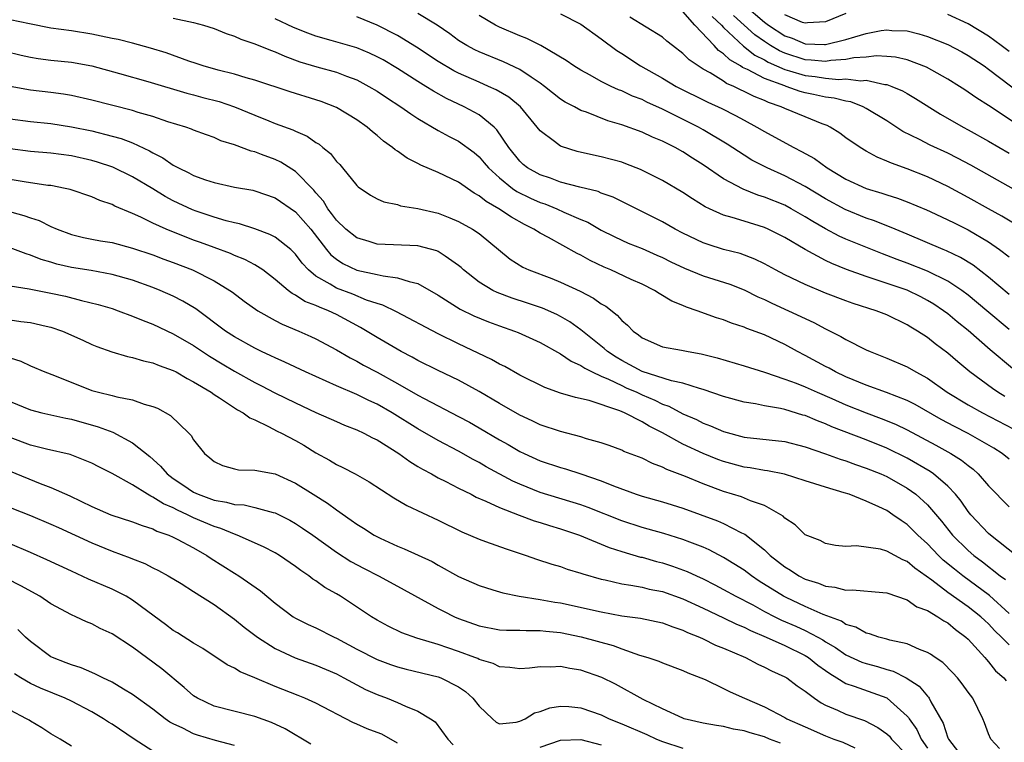
# Model space of a CAD drawing. Units: inches. Extents: x 2502000 to 2505000, y 1500000 to 1503000.
# Drawn here: x 2504270 to 2504367, y 1500107 to 1500178 of the extents above; entities that cross this region are included whole.
import ezdxf

# ---------------------------------------------------------------- set-up
doc = ezdxf.new("R2010")
doc.units = ezdxf.units.IN
doc.header["$MEASUREMENT"] = 0
doc.layers.add('LD25021500_2ft', color=80, linetype='Continuous')

msp = doc.modelspace()

# ---------------------------------------------------------------- linework, layer by layer
at = {"layer": 'LD25021500_2ft'}
for points, elevation in [([(2504367, 1500147.168), (2504364.839, 1500149), (2504363, 1500150.524), (2504362.362, 1500151), (2504361, 1500151.893), (2504359, 1500152.869), (2504357, 1500153.657), (2504356.015, 1500154.016), (2504355, 1500154.42), (2504354.573, 1500154.573), (2504351, 1500156.014), (2504350.321, 1500156.321), (2504349, 1500157.02), (2504347.738, 1500157.738), (2504347, 1500158.207), (2504345.621, 1500159), (2504345, 1500159.336), (2504343, 1500160.15), (2504342.344, 1500160.344), (2504340.912, 1500160.912), (2504339, 1500161.947), (2504337, 1500163.321), (2504335.959, 1500163.959), (2504335, 1500164.575), (2504334.229, 1500165), (2504333, 1500165.616), (2504332.019, 1500166.019), (2504331, 1500166.503), (2504329, 1500167.231), (2504327.631, 1500167.631), (2504325.535, 1500168.465), (2504325, 1500168.645), (2504324.358, 1500169), (2504323.462, 1500169.461), (2504323, 1500169.748), (2504321.434, 1500171), (2504321, 1500171.32), (2504320.103, 1500171.897), (2504319, 1500172.65), (2504317.405, 1500173.405), (2504315, 1500174.38), (2504314.582, 1500174.582), (2504313.788, 1500175), (2504313, 1500175.493), (2504312.137, 1500176.137), (2504310.899, 1500177), (2504309, 1500178.16)], 7918), ([(2504323, 1500178.118), (2504325, 1500177.098), (2504327, 1500175.67), (2504328.529, 1500174.529), (2504329, 1500174.234), (2504330.859, 1500173), (2504333, 1500171.799), (2504334.355, 1500171), (2504337.444, 1500169.444), (2504338.817, 1500168.817), (2504340.15, 1500168.15), (2504341, 1500167.674), (2504342.262, 1500167), (2504343, 1500166.559), (2504344.022, 1500166.022), (2504345.883, 1500165), (2504346.63, 1500164.63), (2504347.912, 1500163.912), (2504349.156, 1500163), (2504351, 1500161.904), (2504353, 1500160.98), (2504354.53, 1500160.53), (2504355, 1500160.367), (2504356.05, 1500160.05), (2504357, 1500159.693), (2504358.9, 1500158.9), (2504359.269, 1500158.731), (2504361, 1500157.921), (2504361.603, 1500157.603), (2504363, 1500156.918), (2504365, 1500155.744), (2504366.077, 1500155), (2504367, 1500154.271)], 7922), ([(2504369, 1500160.043), (2504363.266, 1500163.266), (2504361.96, 1500163.96), (2504361, 1500164.435), (2504359.248, 1500165.247), (2504358.219, 1500165.781), (2504356.581, 1500166.581), (2504355, 1500167.606), (2504353, 1500168.838), (2504352.69, 1500169), (2504351.471, 1500169.472), (2504351, 1500169.544), (2504349.852, 1500169.852), (2504349, 1500169.946), (2504347.812, 1500170.187), (2504347, 1500170.372), (2504346.504, 1500170.504), (2504345.136, 1500171), (2504345, 1500171.037), (2504343, 1500171.785), (2504341.345, 1500172.655), (2504340.862, 1500172.862), (2504340.669, 1500173), (2504339.6, 1500173.6), (2504339, 1500174.197), (2504338.507, 1500174.507), (2504338.069, 1500175), (2504336.187, 1500177), (2504335, 1500178.35)], 7926), ([(2504341.018, 1500179), (2504343, 1500177.294), (2504343.408, 1500177), (2504345, 1500175.958), (2504345.714, 1500175.714), (2504347, 1500175.187), (2504348.882, 1500175.119), (2504349, 1500175.122), (2504351, 1500175.592), (2504351.866, 1500175.866), (2504353, 1500176.169), (2504354.471, 1500176.471), (2504355, 1500176.538), (2504355.514, 1500176.486), (2504357, 1500176.454), (2504358.157, 1500176.157), (2504359, 1500175.899), (2504361, 1500175.1), (2504362.381, 1500174.381), (2504363, 1500174.033), (2504364.56, 1500173), (2504365, 1500172.691), (2504368.234, 1500170.234)], 7932), ([(2504351, 1500178.156), (2504349, 1500177.322), (2504347.226, 1500177.226), (2504347, 1500177.188), (2504346.73, 1500177.27), (2504345, 1500178.017)], 7934), ([(2504367, 1500134.442), (2504366.326, 1500135), (2504365.516, 1500135.516), (2504363, 1500136.969), (2504361.648, 1500137.647), (2504360.342, 1500138.342), (2504357.799, 1500139.799), (2504357, 1500140.214), (2504354.993, 1500140.993), (2504353, 1500141.699), (2504351, 1500142.522), (2504349.968, 1500143), (2504349.357, 1500143.357), (2504349, 1500143.534), (2504347, 1500144.618), (2504346.25, 1500145), (2504345, 1500145.695), (2504343, 1500146.629), (2504341.265, 1500147.265), (2504341, 1500147.393), (2504339.777, 1500147.777), (2504339, 1500148.103), (2504338.312, 1500148.312), (2504336.415, 1500149), (2504335.344, 1500149.344), (2504335, 1500149.502), (2504333.931, 1500149.931), (2504332.684, 1500150.684), (2504332.219, 1500151), (2504331, 1500151.601), (2504329.925, 1500152.075), (2504327.924, 1500153), (2504327.273, 1500153.273), (2504325.919, 1500153.919), (2504325, 1500154.45), (2504324.624, 1500154.624), (2504321.823, 1500156.177), (2504321, 1500156.597), (2504320.379, 1500157), (2504319.452, 1500157.453), (2504318.17, 1500158.17), (2504316.944, 1500159), (2504315.697, 1500159.697), (2504315, 1500160.279), (2504314.527, 1500160.527), (2504313, 1500161.601), (2504311, 1500162.549), (2504309.275, 1500163.275), (2504309, 1500163.429), (2504307.951, 1500163.951), (2504307, 1500164.64), (2504306.774, 1500164.774), (2504306.52, 1500165), (2504305.633, 1500165.633), (2504305, 1500166.185), (2504304.54, 1500166.54), (2504304.014, 1500167), (2504303, 1500167.705), (2504301, 1500168.939), (2504299.52, 1500169.52), (2504299, 1500169.692), (2504296.458, 1500170.458), (2504293, 1500171.621), (2504292.157, 1500171.843), (2504291, 1500172.193), (2504289.419, 1500172.581), (2504287.94, 1500173), (2504287.248, 1500173.248), (2504286.515, 1500173.485), (2504284.3, 1500174.3), (2504282.757, 1500174.757), (2504281, 1500175.229), (2504279.588, 1500175.588), (2504279, 1500175.698), (2504277.936, 1500175.936), (2504277, 1500176.112), (2504275, 1500176.435), (2504273, 1500176.715), (2504270.883, 1500177.117), (2504269, 1500177.512)], 7910), ([(2504285, 1500177.703), (2504287, 1500177.259), (2504287.978, 1500177), (2504289, 1500176.678), (2504290.184, 1500176.184), (2504291, 1500175.925), (2504291.624, 1500175.624), (2504293, 1500175.182), (2504294.54, 1500174.54), (2504295, 1500174.389), (2504295.951, 1500173.951), (2504297.42, 1500173.42), (2504299.073, 1500172.927), (2504301, 1500172.385), (2504302.013, 1500171.987), (2504303, 1500171.631), (2504304.198, 1500171), (2504305, 1500170.52), (2504305.906, 1500169.906), (2504307.339, 1500169), (2504308.296, 1500168.296), (2504309, 1500167.85), (2504311, 1500166.68), (2504312.077, 1500166.078), (2504313, 1500165.617), (2504314.509, 1500164.509), (2504315, 1500164.101), (2504315.516, 1500163.516), (2504315.929, 1500163), (2504317, 1500162.019), (2504318.287, 1500161), (2504318.705, 1500160.705), (2504320.051, 1500160.051), (2504321, 1500159.628), (2504321.473, 1500159.474), (2504322.623, 1500159), (2504323.329, 1500158.67), (2504325, 1500157.952), (2504325.679, 1500157.679), (2504327, 1500156.909), (2504328.267, 1500156.268), (2504329, 1500155.915), (2504329.637, 1500155.637), (2504331, 1500155.098), (2504332.462, 1500154.462), (2504333, 1500154.223), (2504333.811, 1500153.811), (2504335.174, 1500153.174), (2504337, 1500152.425), (2504339.593, 1500151.593), (2504341, 1500151.049), (2504342.36, 1500150.36), (2504343, 1500150.087), (2504343.727, 1500149.727), (2504345.351, 1500149), (2504347.842, 1500147.842), (2504349, 1500147.224), (2504350.489, 1500146.489), (2504351, 1500146.175), (2504353, 1500145.165), (2504353.362, 1500145), (2504355, 1500144.365), (2504357, 1500143.515), (2504357.857, 1500143), (2504359, 1500142.375), (2504360.937, 1500141), (2504363, 1500139.777), (2504364.387, 1500139), (2504367.421, 1500137.421)], 7912), ([(2504366.593, 1500140.593), (2504365.907, 1500141), (2504365.368, 1500141.368), (2504363.148, 1500143), (2504361.978, 1500143.978), (2504361, 1500144.833), (2504359.756, 1500145.755), (2504359, 1500146.365), (2504358.026, 1500147), (2504357.382, 1500147.382), (2504357, 1500147.632), (2504355, 1500148.596), (2504353.967, 1500149), (2504351.707, 1500149.707), (2504351, 1500149.958), (2504349, 1500150.724), (2504347, 1500151.56), (2504345, 1500152.517), (2504344.079, 1500153), (2504343, 1500153.604), (2504342.069, 1500154.069), (2504340.607, 1500154.607), (2504339, 1500155.004), (2504337.482, 1500155.482), (2504337, 1500155.651), (2504335, 1500156.616), (2504334.259, 1500157), (2504333, 1500157.716), (2504328.152, 1500160.152), (2504327, 1500160.544), (2504326.682, 1500160.682), (2504324.892, 1500161.108), (2504323, 1500161.616), (2504321.999, 1500161.999), (2504321, 1500162.316), (2504319.764, 1500163), (2504319.341, 1500163.341), (2504319, 1500163.657), (2504317.921, 1500165), (2504316.753, 1500166.753), (2504316.493, 1500167), (2504315, 1500168.207), (2504313.558, 1500169), (2504311.812, 1500169.812), (2504310.524, 1500170.524), (2504309.783, 1500171), (2504309, 1500171.472), (2504307, 1500172.746), (2504305.586, 1500173.586), (2504305, 1500173.909), (2504304.261, 1500174.261), (2504303, 1500174.791), (2504300.498, 1500175.502), (2504299, 1500175.91), (2504298.202, 1500176.202), (2504296.783, 1500176.783), (2504295, 1500177.614)], 7914), ([(2504367.328, 1500143.328), (2504365.167, 1500145.167), (2504363, 1500147.068), (2504361.915, 1500147.915), (2504361, 1500148.684), (2504360.576, 1500149), (2504359.632, 1500149.632), (2504359, 1500150.016), (2504358.354, 1500150.354), (2504357, 1500151.006), (2504353.954, 1500152.046), (2504353, 1500152.344), (2504351.057, 1500153.057), (2504349.624, 1500153.624), (2504349, 1500153.933), (2504346.997, 1500154.997), (2504345, 1500156.165), (2504343.385, 1500157), (2504343, 1500157.172), (2504341, 1500157.773), (2504339.852, 1500158.148), (2504339, 1500158.367), (2504337.61, 1500159), (2504337.196, 1500159.195), (2504335.96, 1500159.959), (2504335, 1500160.601), (2504333, 1500161.762), (2504330.852, 1500162.852), (2504329.41, 1500163.41), (2504329, 1500163.554), (2504327, 1500164.084), (2504326.241, 1500164.241), (2504324.622, 1500164.622), (2504323.088, 1500165.088), (2504323, 1500165.134), (2504322.396, 1500165.604), (2504321, 1500166.629), (2504320.717, 1500167), (2504319.06, 1500169), (2504317.932, 1500169.932), (2504316.672, 1500170.672), (2504315.942, 1500171), (2504315, 1500171.398), (2504313, 1500172.295), (2504312.531, 1500172.53), (2504311, 1500173.454), (2504308.857, 1500174.857), (2504307, 1500175.981), (2504305, 1500177.014), (2504303, 1500177.832)], 7916), ([(2504367, 1500150.591), (2504365, 1500152.288), (2504363.475, 1500153.475), (2504362.232, 1500154.232), (2504360.87, 1500154.87), (2504360.534, 1500155), (2504357, 1500156.519), (2504355.84, 1500157), (2504353.811, 1500157.811), (2504353, 1500158.074), (2504350.916, 1500158.916), (2504349, 1500159.963), (2504347, 1500161.187), (2504345, 1500162.241), (2504343.277, 1500163), (2504341.775, 1500163.775), (2504341, 1500164.242), (2504339.34, 1500165.339), (2504337, 1500166.743), (2504336.541, 1500167), (2504333, 1500168.78), (2504331.465, 1500169.465), (2504331, 1500169.699), (2504330.053, 1500170.053), (2504329, 1500170.556), (2504328.672, 1500170.672), (2504327.959, 1500171), (2504327, 1500171.491), (2504325.898, 1500172.102), (2504325, 1500172.575), (2504324.317, 1500173), (2504323.546, 1500173.546), (2504321.074, 1500175), (2504319.701, 1500175.701), (2504319, 1500175.952), (2504317, 1500176.803), (2504316.612, 1500177), (2504315, 1500177.956)], 7920), ([(2504368.422, 1500157), (2504366.288, 1500158.288), (2504364.982, 1500159), (2504363, 1500160.117), (2504361, 1500161.198), (2504359, 1500162.143), (2504357, 1500162.93), (2504355.457, 1500163.457), (2504355, 1500163.682), (2504354.051, 1500164.051), (2504353, 1500164.634), (2504352.384, 1500165), (2504351, 1500165.962), (2504350.412, 1500166.412), (2504349.459, 1500167), (2504349.153, 1500167.153), (2504348.666, 1500167.334), (2504347, 1500168.001), (2504345, 1500168.83), (2504344.65, 1500169), (2504343.411, 1500169.411), (2504343, 1500169.608), (2504342.001, 1500170), (2504341, 1500170.509), (2504340.656, 1500170.656), (2504339.99, 1500171), (2504339.291, 1500171.29), (2504339, 1500171.497), (2504337.675, 1500172.325), (2504337, 1500172.702), (2504336.512, 1500173), (2504335.614, 1500173.613), (2504335, 1500174.237), (2504333.979, 1500175), (2504333.43, 1500175.43), (2504333, 1500175.814), (2504329.801, 1500177.801)], 7924), ([(2504337.864, 1500177.864), (2504338.793, 1500177), (2504339, 1500176.782), (2504340.958, 1500174.958), (2504342.072, 1500174.071), (2504343, 1500173.612), (2504343.381, 1500173.381), (2504345, 1500172.661), (2504345.466, 1500172.535), (2504347, 1500172.058), (2504347.965, 1500171.965), (2504349, 1500171.8), (2504350.315, 1500171.685), (2504351, 1500171.728), (2504352.45, 1500171.55), (2504353, 1500171.594), (2504354.82, 1500171.18), (2504355, 1500171.171), (2504355.488, 1500171), (2504356.556, 1500170.557), (2504357, 1500170.287), (2504357.822, 1500169.823), (2504360.263, 1500168.263), (2504362.494, 1500167), (2504363, 1500166.741), (2504365, 1500165.638), (2504367, 1500164.461)], 7928), ([(2504368.188, 1500167), (2504365, 1500169.124), (2504363.837, 1500169.837), (2504363, 1500170.437), (2504362.652, 1500170.652), (2504362.14, 1500171), (2504361, 1500171.717), (2504358.894, 1500172.894), (2504357, 1500173.587), (2504355.849, 1500173.849), (2504355, 1500173.934), (2504353.985, 1500173.985), (2504353, 1500173.878), (2504351.787, 1500173.787), (2504351, 1500173.619), (2504349.527, 1500173.527), (2504349, 1500173.435), (2504347.583, 1500173.583), (2504347, 1500173.6), (2504345, 1500174.244), (2504344.474, 1500174.474), (2504343.606, 1500175), (2504343, 1500175.393), (2504342.062, 1500176.062), (2504339.959, 1500177.959)], 7930), ([(2504367, 1500174.403), (2504366.223, 1500175), (2504365, 1500175.913), (2504363, 1500177.123), (2504361, 1500178.055)], 7934), ([(2504268.46, 1500174.46), (2504270.066, 1500174.066), (2504271, 1500173.859), (2504271.741, 1500173.741), (2504273, 1500173.582), (2504275, 1500173.37), (2504277, 1500173.003), (2504279.73, 1500172.27), (2504282.515, 1500171.485), (2504286.33, 1500170.33), (2504287, 1500170.168), (2504287.916, 1500169.916), (2504289.506, 1500169.506), (2504291.008, 1500169.008), (2504293, 1500168.173), (2504294.382, 1500167.618), (2504295, 1500167.375), (2504296.737, 1500166.737), (2504297, 1500166.604), (2504298.128, 1500166.128), (2504299, 1500165.503), (2504299.317, 1500165.317), (2504299.685, 1500165), (2504300.421, 1500164.421), (2504301, 1500163.646), (2504301.328, 1500163.328), (2504301.62, 1500163), (2504303, 1500161.266), (2504303.135, 1500161.135), (2504304.341, 1500160.341), (2504305, 1500159.971), (2504305.669, 1500159.669), (2504307, 1500159.412), (2504307.299, 1500159.299), (2504309, 1500159.023), (2504311, 1500158.552), (2504312.121, 1500158.121), (2504313, 1500157.754), (2504314.355, 1500157), (2504315, 1500156.557), (2504318.056, 1500154.056), (2504319.282, 1500153.282), (2504319.882, 1500153), (2504322.145, 1500152.145), (2504323, 1500151.805), (2504324.922, 1500150.921), (2504326.236, 1500150.236), (2504327, 1500149.681), (2504327.437, 1500149.437), (2504328.564, 1500148.564), (2504329, 1500148.046), (2504329.574, 1500147.574), (2504330.112, 1500147), (2504330.641, 1500146.641), (2504331, 1500146.343), (2504333, 1500145.468), (2504334.862, 1500145.138), (2504335.507, 1500145), (2504336.784, 1500144.784), (2504338.374, 1500144.375), (2504341, 1500143.604), (2504343.024, 1500142.977), (2504345, 1500142.306), (2504346.103, 1500141.897), (2504347, 1500141.531), (2504348.181, 1500141), (2504349.607, 1500140.394), (2504351, 1500139.778), (2504352.986, 1500138.986), (2504354.448, 1500138.448), (2504355.865, 1500137.865), (2504357, 1500137.321), (2504359.821, 1500135.821), (2504361.302, 1500135), (2504362.351, 1500134.351), (2504363, 1500133.814), (2504363.472, 1500133.472), (2504363.985, 1500133), (2504365, 1500131.83), (2504367, 1500129.782)], 7908), ([(2504367.691, 1500125), (2504365.18, 1500127), (2504365, 1500127.161), (2504363.253, 1500129), (2504363, 1500129.314), (2504362.314, 1500130.314), (2504361.744, 1500131), (2504361, 1500131.784), (2504359.602, 1500133), (2504359.25, 1500133.25), (2504357, 1500134.552), (2504355, 1500135.522), (2504353, 1500136.329), (2504349.628, 1500137.628), (2504349, 1500137.915), (2504348.2, 1500138.2), (2504347, 1500138.717), (2504346.774, 1500138.773), (2504345, 1500139.308), (2504344.591, 1500139.409), (2504343, 1500139.679), (2504342.129, 1500139.872), (2504341, 1500140.047), (2504339, 1500140.603), (2504337, 1500141.278), (2504336.639, 1500141.361), (2504335, 1500141.886), (2504333.888, 1500142.112), (2504331, 1500143.052), (2504329, 1500144.12), (2504328.442, 1500144.442), (2504327.599, 1500145), (2504327.293, 1500145.293), (2504325, 1500147.13), (2504323.918, 1500147.918), (2504323, 1500148.434), (2504322.626, 1500148.626), (2504321.242, 1500149.242), (2504319.757, 1500149.756), (2504318.248, 1500150.248), (2504316.791, 1500150.791), (2504316.36, 1500151), (2504315, 1500151.813), (2504313.476, 1500153), (2504313.234, 1500153.234), (2504313, 1500153.427), (2504311.664, 1500154.336), (2504311, 1500154.815), (2504310.874, 1500154.874), (2504309, 1500155.362), (2504305, 1500155.543), (2504304.214, 1500155.786), (2504303, 1500156.134), (2504301.918, 1500157), (2504301, 1500157.888), (2504300.539, 1500158.54), (2504300.163, 1500159), (2504299.733, 1500159.733), (2504299, 1500160.564), (2504298.806, 1500160.806), (2504297, 1500162.668), (2504295.568, 1500163.568), (2504295, 1500163.829), (2504293.669, 1500164.331), (2504293, 1500164.566), (2504292.642, 1500164.642), (2504291, 1500165.26), (2504289.669, 1500165.669), (2504289, 1500165.984), (2504288.245, 1500166.245), (2504287, 1500166.706), (2504286.804, 1500166.804), (2504286.236, 1500167), (2504284.468, 1500167.532), (2504283, 1500168.037), (2504281.551, 1500168.449), (2504281, 1500168.634), (2504277, 1500169.655), (2504275, 1500170.105), (2504274.23, 1500170.23), (2504273, 1500170.394), (2504271, 1500170.622), (2504269, 1500170.975)], 7906), ([(2504269, 1500167.828), (2504271, 1500167.56), (2504273, 1500167.346), (2504275, 1500167.048), (2504277, 1500166.636), (2504279, 1500166.122), (2504279.878, 1500165.878), (2504281, 1500165.449), (2504282.679, 1500164.679), (2504283, 1500164.485), (2504283.991, 1500163.991), (2504285, 1500163.287), (2504285.527, 1500163), (2504286.521, 1500162.521), (2504287, 1500162.25), (2504288.173, 1500161.828), (2504289, 1500161.559), (2504291, 1500161.13), (2504292.808, 1500160.809), (2504293, 1500160.761), (2504295, 1500160.072), (2504297, 1500158.702), (2504298.501, 1500157), (2504300.048, 1500155), (2504300.473, 1500154.472), (2504301, 1500154.048), (2504301.632, 1500153.632), (2504303.011, 1500152.989), (2504305, 1500152.553), (2504305.594, 1500152.406), (2504307, 1500152.235), (2504308.149, 1500151.851), (2504309, 1500151.68), (2504311, 1500150.539), (2504313.159, 1500149.16), (2504314.497, 1500148.497), (2504315.916, 1500147.916), (2504317, 1500147.514), (2504318.475, 1500147), (2504318.85, 1500146.85), (2504321, 1500145.87), (2504323, 1500144.783), (2504324.046, 1500144.046), (2504325, 1500143.639), (2504325.371, 1500143.371), (2504326.114, 1500143), (2504327, 1500142.592), (2504327.705, 1500142.295), (2504329, 1500141.657), (2504329.451, 1500141.451), (2504330.487, 1500141), (2504331, 1500140.758), (2504332.234, 1500140.234), (2504333, 1500139.85), (2504333.635, 1500139.635), (2504335, 1500138.899), (2504336.322, 1500138.322), (2504337, 1500137.976), (2504337.72, 1500137.72), (2504339, 1500137.149), (2504341, 1500136.618), (2504345, 1500136.169), (2504347, 1500135.657), (2504349, 1500134.972), (2504350.438, 1500134.438), (2504351, 1500134.274), (2504351.924, 1500133.924), (2504353, 1500133.573), (2504354.408, 1500133), (2504355, 1500132.736), (2504357, 1500131.614), (2504357.851, 1500131), (2504359, 1500129.96), (2504360.369, 1500128.369), (2504361.466, 1500127), (2504363, 1500125.477), (2504363.549, 1500125), (2504364.386, 1500124.386), (2504366.148, 1500123), (2504366.64, 1500122.64)], 7904), ([(2504367, 1500119.316), (2504365.091, 1500121.091), (2504362.458, 1500123), (2504361.645, 1500123.645), (2504360.555, 1500124.555), (2504360.089, 1500125), (2504359, 1500126.15), (2504358.062, 1500127), (2504357, 1500128.054), (2504356.417, 1500128.418), (2504355.61, 1500129), (2504355, 1500129.397), (2504354.222, 1500129.778), (2504353, 1500130.321), (2504351.315, 1500131), (2504350.84, 1500131.16), (2504349, 1500131.693), (2504347.956, 1500132.043), (2504347, 1500132.328), (2504344.98, 1500132.981), (2504343.309, 1500133.309), (2504343, 1500133.345), (2504341.587, 1500133.587), (2504341, 1500133.657), (2504339, 1500134.208), (2504338.424, 1500134.424), (2504337, 1500135.013), (2504335, 1500135.925), (2504333.018, 1500137.018), (2504331.691, 1500137.691), (2504331, 1500138.112), (2504329.258, 1500139), (2504328.807, 1500139.193), (2504325.816, 1500140.184), (2504324.48, 1500140.48), (2504323, 1500140.918), (2504321.463, 1500141.463), (2504319, 1500142.682), (2504317.519, 1500143.519), (2504317, 1500143.764), (2504316.222, 1500144.222), (2504313, 1500145.743), (2504311, 1500146.728), (2504306.907, 1500148.907), (2504305.552, 1500149.552), (2504305, 1500149.698), (2504303.952, 1500150.048), (2504302.611, 1500150.61), (2504301, 1500151.228), (2504300.387, 1500151.613), (2504299, 1500152.392), (2504298.257, 1500153), (2504297.659, 1500153.659), (2504297, 1500154.548), (2504296.778, 1500154.778), (2504296.523, 1500155), (2504295, 1500156.208), (2504294.485, 1500156.485), (2504293, 1500157.025), (2504291.506, 1500157.506), (2504291, 1500157.611), (2504290.19, 1500157.81), (2504289, 1500158.166), (2504287.245, 1500158.756), (2504286.889, 1500158.889), (2504285, 1500159.791), (2504284.21, 1500160.21), (2504283, 1500160.951), (2504281, 1500162.138), (2504279.076, 1500163.076), (2504277.574, 1500163.574), (2504277, 1500163.742), (2504275, 1500164.182), (2504273, 1500164.44), (2504271, 1500164.618), (2504269, 1500164.872)], 7902), ([(2504367, 1500116.246), (2504366.279, 1500117), (2504365.624, 1500117.624), (2504365, 1500118.3), (2504364.627, 1500118.627), (2504364.236, 1500119), (2504363, 1500119.958), (2504361, 1500121.383), (2504359.423, 1500122.577), (2504357.748, 1500123.748), (2504357, 1500124.406), (2504356.572, 1500124.573), (2504355, 1500125.429), (2504354.395, 1500125.605), (2504352.049, 1500125.95), (2504351, 1500125.89), (2504349.987, 1500125.987), (2504349, 1500126.182), (2504348.464, 1500126.464), (2504347, 1500127.032), (2504346.012, 1500128.012), (2504345, 1500128.674), (2504344.849, 1500128.849), (2504344.616, 1500129), (2504343, 1500129.902), (2504341.644, 1500130.356), (2504340.744, 1500130.744), (2504339, 1500131.26), (2504337, 1500132.014), (2504335.268, 1500132.731), (2504333.431, 1500133.431), (2504333, 1500133.662), (2504332.008, 1500134.008), (2504331, 1500134.529), (2504329.212, 1500135.211), (2504329, 1500135.322), (2504327.774, 1500135.774), (2504327, 1500136.042), (2504325.558, 1500136.441), (2504325, 1500136.626), (2504323, 1500137.145), (2504321, 1500137.823), (2504320.205, 1500138.205), (2504319, 1500138.747), (2504317, 1500139.889), (2504315, 1500141.092), (2504313, 1500142.181), (2504311, 1500143.142), (2504309, 1500144.129), (2504308.446, 1500144.446), (2504307.353, 1500145), (2504305, 1500146.362), (2504303.369, 1500147.37), (2504301, 1500148.632), (2504300.223, 1500149), (2504299.335, 1500149.335), (2504299, 1500149.504), (2504297.914, 1500149.915), (2504297, 1500150.523), (2504296.677, 1500150.676), (2504296.266, 1500151), (2504295, 1500152.078), (2504293.775, 1500153), (2504293, 1500153.495), (2504292.023, 1500154.023), (2504291, 1500154.425), (2504290.608, 1500154.608), (2504289, 1500155.185), (2504287.681, 1500155.681), (2504287, 1500155.915), (2504284.303, 1500157), (2504283, 1500157.596), (2504281.832, 1500158.168), (2504281, 1500158.536), (2504279.267, 1500159.267), (2504279, 1500159.417), (2504277.808, 1500159.808), (2504277, 1500160.178), (2504274.889, 1500160.889), (2504274.394, 1500161), (2504273, 1500161.267), (2504272.704, 1500161.296), (2504270.358, 1500161.642), (2504269, 1500161.869)], 7900), ([(2504267.961, 1500159), (2504270.354, 1500158.354), (2504271, 1500158.112), (2504271.846, 1500157.846), (2504273, 1500157.272), (2504273.61, 1500157), (2504275, 1500156.469), (2504276.189, 1500156.189), (2504277, 1500156.028), (2504277.861, 1500155.861), (2504279, 1500155.681), (2504281, 1500155.149), (2504283, 1500154.474), (2504284.066, 1500154.066), (2504285, 1500153.734), (2504286.882, 1500153), (2504289, 1500151.932), (2504290.563, 1500151), (2504290.82, 1500150.82), (2504291.954, 1500149.954), (2504293.296, 1500149), (2504295, 1500148.032), (2504295.67, 1500147.67), (2504297.311, 1500147), (2504298.488, 1500146.488), (2504299, 1500146.249), (2504301, 1500145.174), (2504302.367, 1500144.366), (2504303, 1500144.052), (2504303.667, 1500143.667), (2504305, 1500142.971), (2504307, 1500141.88), (2504309, 1500140.724), (2504309.605, 1500140.395), (2504313, 1500138.642), (2504314.062, 1500138.062), (2504315, 1500137.528), (2504317, 1500136.344), (2504317.869, 1500135.869), (2504319, 1500135.201), (2504319.42, 1500135), (2504321, 1500134.285), (2504323, 1500133.623), (2504323.49, 1500133.489), (2504325.004, 1500133.003), (2504327, 1500132.305), (2504328.184, 1500131.816), (2504330.433, 1500131), (2504331, 1500130.816), (2504333, 1500130.263), (2504333.957, 1500129.957), (2504335, 1500129.647), (2504338.397, 1500128.397), (2504339, 1500128.133), (2504340.762, 1500127.237), (2504341.09, 1500127.09), (2504343, 1500125.539), (2504343.563, 1500125), (2504345, 1500123.881), (2504345.56, 1500123.56), (2504346.391, 1500123), (2504347, 1500122.686), (2504348.292, 1500122.292), (2504349, 1500121.989), (2504349.901, 1500121.901), (2504351, 1500121.599), (2504351.636, 1500121.636), (2504354.633, 1500121.367), (2504355, 1500121.351), (2504357, 1500120.65), (2504357.963, 1500119.962), (2504359, 1500119.607), (2504360.012, 1500119), (2504360.59, 1500118.59), (2504361, 1500118.383), (2504361.741, 1500117.742), (2504362.776, 1500117), (2504363, 1500116.785), (2504364.624, 1500115), (2504364.787, 1500114.787), (2504365, 1500114.56), (2504365.69, 1500113.69), (2504366.479, 1500113), (2504366.706, 1500112.706)], 7898), ([(2504366.077, 1500106.077), (2504365.215, 1500107), (2504365, 1500107.506), (2504364.6, 1500108.601), (2504364.434, 1500109), (2504363.442, 1500111), (2504363, 1500111.591), (2504362.416, 1500112.416), (2504361.933, 1500113), (2504361.49, 1500113.49), (2504360.508, 1500114.508), (2504359.742, 1500115), (2504359.312, 1500115.312), (2504359, 1500115.504), (2504358.23, 1500115.77), (2504357, 1500116.323), (2504355.309, 1500116.691), (2504355, 1500116.792), (2504354.217, 1500117), (2504353.327, 1500117.327), (2504353, 1500117.392), (2504351.974, 1500117.974), (2504351, 1500118.244), (2504350.55, 1500118.55), (2504348.778, 1500119.222), (2504347, 1500120.009), (2504345.122, 1500120.878), (2504344.879, 1500121), (2504342.492, 1500122.492), (2504341.721, 1500123), (2504341, 1500123.549), (2504339, 1500124.819), (2504337.567, 1500125.567), (2504337, 1500125.812), (2504335.699, 1500126.301), (2504335, 1500126.583), (2504333.147, 1500127.147), (2504331.59, 1500127.59), (2504331, 1500127.741), (2504329, 1500128.386), (2504325.704, 1500129.704), (2504325, 1500129.959), (2504321, 1500131.191), (2504319, 1500131.99), (2504318.303, 1500132.303), (2504315.709, 1500133.709), (2504315, 1500134.129), (2504314.423, 1500134.423), (2504313, 1500135.226), (2504311, 1500136.28), (2504309, 1500137.424), (2504306.472, 1500139), (2504305, 1500139.839), (2504304.196, 1500140.196), (2504303, 1500140.785), (2504301, 1500141.65), (2504297.981, 1500143), (2504295.958, 1500143.958), (2504295, 1500144.369), (2504294.584, 1500144.584), (2504293.664, 1500145), (2504293, 1500145.323), (2504291, 1500146.431), (2504290.128, 1500147), (2504287.199, 1500149.199), (2504285.952, 1500149.952), (2504285, 1500150.431), (2504283.707, 1500151), (2504283, 1500151.28), (2504281, 1500151.991), (2504279, 1500152.551), (2504276.932, 1500152.932), (2504275, 1500153.248), (2504273.582, 1500153.582), (2504273, 1500153.766), (2504272.034, 1500154.034), (2504271, 1500154.46), (2504270.575, 1500154.575), (2504269, 1500155.183)], 7896), ([(2504269, 1500151.457), (2504270.854, 1500151.145), (2504273, 1500150.73), (2504274.423, 1500150.423), (2504275.996, 1500150.004), (2504277.619, 1500149.619), (2504279, 1500149.204), (2504279.602, 1500149), (2504281, 1500148.479), (2504282.032, 1500148.032), (2504283, 1500147.673), (2504285, 1500146.751), (2504287, 1500145.602), (2504288.55, 1500144.55), (2504289.798, 1500143.798), (2504291, 1500143.08), (2504293, 1500141.964), (2504293.647, 1500141.646), (2504294.96, 1500140.96), (2504297, 1500139.965), (2504299, 1500139.037), (2504301, 1500138.13), (2504301.789, 1500137.789), (2504303, 1500137.329), (2504303.709, 1500137), (2504304.549, 1500136.548), (2504305, 1500136.334), (2504307.116, 1500135), (2504308.202, 1500134.202), (2504309, 1500133.737), (2504309.453, 1500133.453), (2504310.331, 1500133), (2504311, 1500132.629), (2504311.73, 1500132.27), (2504313, 1500131.607), (2504314.227, 1500131), (2504314.731, 1500130.731), (2504315.667, 1500130.333), (2504317, 1500129.692), (2504318.943, 1500128.943), (2504320.403, 1500128.403), (2504321, 1500128.233), (2504321.926, 1500127.926), (2504323, 1500127.618), (2504324.846, 1500127), (2504327.784, 1500125.784), (2504329, 1500125.394), (2504330.85, 1500124.851), (2504331, 1500124.821), (2504332.42, 1500124.42), (2504333, 1500124.278), (2504333.968, 1500123.968), (2504335.431, 1500123.431), (2504336.336, 1500123), (2504337, 1500122.705), (2504338.137, 1500122.137), (2504339, 1500121.679), (2504340.196, 1500121), (2504341.855, 1500120.146), (2504343, 1500119.522), (2504344.014, 1500119), (2504344.673, 1500118.673), (2504346.069, 1500118.069), (2504347, 1500117.646), (2504348.232, 1500117), (2504348.721, 1500116.721), (2504349, 1500116.537), (2504349.979, 1500115.979), (2504351, 1500115.265), (2504352.554, 1500114.554), (2504353, 1500114.396), (2504354.101, 1500114.101), (2504355, 1500113.824), (2504355.648, 1500113.648), (2504356.912, 1500113), (2504358.174, 1500112.175), (2504359, 1500111.201), (2504359.107, 1500111.107), (2504359.179, 1500111), (2504359.34, 1500110.66), (2504360.547, 1500108.547), (2504361, 1500107.118), (2504361.05, 1500107), (2504362.588, 1500105)], 7894), ([(2504267.697, 1500148.303), (2504270.042, 1500147.958), (2504271, 1500147.853), (2504272.515, 1500147.485), (2504273, 1500147.387), (2504274.127, 1500147), (2504276.115, 1500146.115), (2504277, 1500145.699), (2504277.497, 1500145.497), (2504278.97, 1500144.97), (2504280.517, 1500144.518), (2504281, 1500144.429), (2504282.082, 1500144.082), (2504283, 1500143.881), (2504283.617, 1500143.617), (2504285, 1500143.14), (2504285.27, 1500143), (2504286.358, 1500142.358), (2504287, 1500142.038), (2504288.711, 1500141), (2504289, 1500140.796), (2504289.546, 1500140.454), (2504291.287, 1500139.287), (2504291.847, 1500139), (2504292.497, 1500138.497), (2504293, 1500138.287), (2504294.336, 1500137.664), (2504295.2, 1500137.2), (2504295.618, 1500137), (2504297, 1500136.272), (2504297.811, 1500135.811), (2504299, 1500135.077), (2504300.335, 1500134.335), (2504301, 1500133.928), (2504301.635, 1500133.635), (2504302.842, 1500133), (2504304.214, 1500132.214), (2504306.653, 1500130.653), (2504307.909, 1500129.909), (2504311, 1500128.471), (2504313.324, 1500127.324), (2504315, 1500126.586), (2504315.619, 1500126.381), (2504317.647, 1500125.647), (2504319.629, 1500125), (2504320.639, 1500124.64), (2504322.144, 1500124.144), (2504323, 1500123.907), (2504323.658, 1500123.658), (2504325, 1500123.266), (2504325.188, 1500123.188), (2504327, 1500122.679), (2504327.392, 1500122.608), (2504329, 1500122.231), (2504329.894, 1500122.106), (2504331, 1500121.885), (2504331.705, 1500121.706), (2504333, 1500121.454), (2504335, 1500120.76), (2504337, 1500119.838), (2504339, 1500118.886), (2504340.254, 1500118.254), (2504341, 1500117.958), (2504341.63, 1500117.63), (2504343.177, 1500117), (2504345, 1500116.173), (2504347, 1500115.206), (2504347.328, 1500115), (2504348.245, 1500114.245), (2504349, 1500113.721), (2504349.413, 1500113.413), (2504350.117, 1500113), (2504351, 1500112.45), (2504351.807, 1500112.193), (2504355, 1500111.031), (2504355.05, 1500111), (2504357, 1500109.257), (2504357.123, 1500109.123), (2504357.188, 1500109), (2504357.942, 1500107.942), (2504358.372, 1500107), (2504359, 1500106.096)], 7892), ([(2504269, 1500144.388), (2504270.043, 1500144.043), (2504271, 1500143.588), (2504272.411, 1500143), (2504273.351, 1500142.649), (2504277, 1500141.186), (2504277.667, 1500141), (2504279, 1500140.674), (2504279.45, 1500140.551), (2504281, 1500140.264), (2504282.146, 1500139.854), (2504283, 1500139.623), (2504283.437, 1500139.437), (2504284.716, 1500138.716), (2504286.539, 1500137), (2504286.759, 1500136.759), (2504287, 1500136.337), (2504288.065, 1500135), (2504288.586, 1500134.586), (2504289, 1500134.202), (2504289.824, 1500133.824), (2504291, 1500133.491), (2504291.399, 1500133.399), (2504293, 1500133.383), (2504294.989, 1500133.011), (2504297, 1500132.091), (2504298.721, 1500131), (2504300.134, 1500130.134), (2504301, 1500129.469), (2504302.463, 1500128.463), (2504303, 1500128.059), (2504303.665, 1500127.665), (2504304.705, 1500127), (2504305.303, 1500126.697), (2504307, 1500125.927), (2504307.666, 1500125.666), (2504310.399, 1500124.399), (2504311, 1500124.048), (2504313, 1500122.931), (2504315, 1500122.06), (2504316.355, 1500121.645), (2504317.325, 1500121.325), (2504318.928, 1500121), (2504321, 1500120.687), (2504322.426, 1500120.425), (2504323, 1500120.342), (2504327, 1500119.463), (2504329, 1500119.093), (2504330.844, 1500118.843), (2504333, 1500118.39), (2504334.001, 1500118.001), (2504335, 1500117.693), (2504335.458, 1500117.458), (2504336.632, 1500117), (2504337, 1500116.832), (2504338.214, 1500116.214), (2504339, 1500115.905), (2504341.129, 1500115), (2504342.353, 1500114.354), (2504343, 1500114.061), (2504343.69, 1500113.69), (2504345, 1500113.109), (2504345.185, 1500113), (2504346.225, 1500112.225), (2504347, 1500111.702), (2504347.917, 1500111), (2504348.564, 1500110.564), (2504349, 1500110.338), (2504350.165, 1500109.835), (2504351, 1500109.436), (2504352.817, 1500108.817), (2504354.14, 1500108.14), (2504355, 1500107.524), (2504355.268, 1500107.268), (2504355.475, 1500107), (2504357, 1500105.411)], 7890), ([(2504269, 1500140.11), (2504271, 1500139.277), (2504272.097, 1500139), (2504274.457, 1500138.458), (2504275, 1500138.357), (2504277.622, 1500137.622), (2504279.079, 1500137.079), (2504281, 1500136.05), (2504282.693, 1500134.693), (2504283.756, 1500133.756), (2504284.386, 1500133), (2504285, 1500132.556), (2504285.939, 1500131.939), (2504287, 1500131.211), (2504287.429, 1500131), (2504289, 1500130.409), (2504290.224, 1500130.224), (2504291, 1500130), (2504291.954, 1500129.954), (2504293, 1500129.721), (2504294.793, 1500129.207), (2504295, 1500129.167), (2504295.116, 1500129.116), (2504296.452, 1500128.451), (2504297, 1500128.143), (2504297.694, 1500127.694), (2504298.685, 1500127), (2504301, 1500125.321), (2504302.417, 1500124.417), (2504303.718, 1500123.717), (2504305.133, 1500123), (2504307, 1500121.994), (2504311, 1500119.801), (2504311.526, 1500119.526), (2504312.601, 1500119), (2504313, 1500118.833), (2504315, 1500118.106), (2504317, 1500117.713), (2504317.68, 1500117.68), (2504319, 1500117.667), (2504319.634, 1500117.634), (2504321, 1500117.648), (2504321.564, 1500117.564), (2504323, 1500117.434), (2504325.034, 1500117.034), (2504328.165, 1500116.165), (2504329, 1500115.848), (2504330.759, 1500115.241), (2504331.563, 1500115), (2504332.63, 1500114.63), (2504333, 1500114.461), (2504335, 1500113.714), (2504335.487, 1500113.487), (2504336.766, 1500113), (2504337.173, 1500112.827), (2504339, 1500111.966), (2504339.634, 1500111.633), (2504341.043, 1500111), (2504343, 1500110.174), (2504345, 1500109.124), (2504345.208, 1500109), (2504347, 1500108.195), (2504349, 1500107.324), (2504349.809, 1500107), (2504350.689, 1500106.689), (2504351.858, 1500106.142)], 7888), ([(2504344.59, 1500106.59), (2504343.496, 1500107), (2504343, 1500107.208), (2504341.607, 1500107.607), (2504341, 1500107.816), (2504339.98, 1500107.98), (2504339, 1500108.223), (2504338.315, 1500108.315), (2504337, 1500108.568), (2504335.143, 1500109), (2504335, 1500109.045), (2504333, 1500109.962), (2504331.119, 1500110.88), (2504328.389, 1500112.389), (2504327.048, 1500113.048), (2504325, 1500113.768), (2504323.922, 1500113.922), (2504323, 1500114.104), (2504322.043, 1500114.043), (2504321, 1500114.076), (2504319.949, 1500113.949), (2504319, 1500113.9), (2504318.024, 1500114.024), (2504317, 1500114.099), (2504316.396, 1500114.396), (2504315, 1500114.818), (2504314.884, 1500114.884), (2504314.597, 1500115), (2504313, 1500115.599), (2504311.946, 1500115.946), (2504311, 1500116.278), (2504308.892, 1500116.893), (2504307.42, 1500117.42), (2504306.079, 1500118.079), (2504305, 1500118.661), (2504304.443, 1500119), (2504301.407, 1500121), (2504301, 1500121.246), (2504299.877, 1500121.878), (2504299, 1500122.505), (2504298.692, 1500122.692), (2504298.304, 1500123), (2504297.513, 1500123.513), (2504297, 1500123.917), (2504295.423, 1500125), (2504295, 1500125.256), (2504293.857, 1500125.857), (2504291.265, 1500127), (2504291, 1500127.089), (2504289.655, 1500127.655), (2504289, 1500127.836), (2504287, 1500128.703), (2504286.392, 1500129), (2504285.431, 1500129.431), (2504285, 1500129.668), (2504284.058, 1500130.059), (2504283, 1500130.733), (2504282.802, 1500130.802), (2504282.463, 1500131), (2504281, 1500131.914), (2504279, 1500133.044), (2504277.694, 1500133.694), (2504277, 1500134.059), (2504274.891, 1500134.891), (2504272.57, 1500135.43), (2504271, 1500135.821), (2504269, 1500136.577)], 7886), ([(2504269, 1500133.273), (2504271.927, 1500132.073), (2504273, 1500131.682), (2504274.845, 1500130.845), (2504277, 1500129.8), (2504278.88, 1500129), (2504281, 1500128.312), (2504281.933, 1500127.933), (2504283, 1500127.61), (2504283.4, 1500127.4), (2504284.562, 1500127), (2504285, 1500126.806), (2504285.398, 1500126.602), (2504287, 1500125.74), (2504288.301, 1500125), (2504288.713, 1500124.713), (2504291, 1500123.256), (2504291.432, 1500123), (2504293.543, 1500121.543), (2504295, 1500120.323), (2504296.773, 1500119), (2504297, 1500118.861), (2504298.249, 1500118.249), (2504299, 1500117.911), (2504300.781, 1500117), (2504301, 1500116.904), (2504303, 1500115.826), (2504305, 1500114.8), (2504306.308, 1500114.309), (2504307, 1500114.069), (2504307.848, 1500113.848), (2504311, 1500113.102), (2504311.265, 1500113), (2504313, 1500112.108), (2504313.67, 1500111.67), (2504314.401, 1500111), (2504315, 1500110.242), (2504316.338, 1500109), (2504316.672, 1500108.672), (2504317, 1500108.502), (2504318.646, 1500108.646), (2504319, 1500108.748), (2504319.52, 1500109), (2504320.437, 1500109.563), (2504321, 1500109.718), (2504321.939, 1500110.062), (2504323, 1500110.237), (2504323.799, 1500110.201), (2504325, 1500110.071), (2504327, 1500109.366), (2504327.761, 1500109), (2504329, 1500108.505), (2504331.454, 1500107.455), (2504332.397, 1500107), (2504333, 1500106.762), (2504335, 1500106.113)], 7884), ([(2504268.081, 1500130.081), (2504271, 1500128.936), (2504273, 1500128.084), (2504273.731, 1500127.731), (2504277, 1500126.226), (2504279, 1500125.423), (2504280.77, 1500124.771), (2504281, 1500124.667), (2504282.2, 1500124.2), (2504283, 1500123.789), (2504283.535, 1500123.535), (2504284.511, 1500123), (2504285.761, 1500122.239), (2504287, 1500121.464), (2504289, 1500120.181), (2504291, 1500118.755), (2504291.967, 1500117.967), (2504293.264, 1500117), (2504295, 1500115.876), (2504296.965, 1500114.965), (2504299, 1500114.244), (2504301, 1500113.382), (2504301.745, 1500113), (2504303, 1500112.311), (2504303.862, 1500111.862), (2504305, 1500111.354), (2504305.976, 1500111), (2504307, 1500110.593), (2504307.785, 1500110.215), (2504309, 1500109.746), (2504310.239, 1500109), (2504310.686, 1500108.686), (2504311.954, 1500107), (2504312.449, 1500106.449)], 7882), ([(2504307, 1500106.603), (2504305.465, 1500107.465), (2504305, 1500107.658), (2504304.016, 1500108.016), (2504303, 1500108.458), (2504302.609, 1500108.609), (2504299, 1500110.504), (2504297.907, 1500111), (2504297.267, 1500111.267), (2504295, 1500112.158), (2504293, 1500113.005), (2504291.578, 1500113.578), (2504291, 1500113.964), (2504290.293, 1500114.293), (2504287.885, 1500115.885), (2504287, 1500116.413), (2504285.414, 1500117.414), (2504285, 1500117.657), (2504284.247, 1500118.248), (2504282.501, 1500119.499), (2504281, 1500120.625), (2504280.369, 1500121), (2504279, 1500121.702), (2504276.694, 1500122.694), (2504275, 1500123.448), (2504272.587, 1500124.587), (2504271, 1500125.303), (2504269, 1500126.135)], 7880), ([(2504298.511, 1500106.51), (2504295.994, 1500107.994), (2504294.625, 1500108.625), (2504293, 1500109.211), (2504289, 1500110.23), (2504287.383, 1500111), (2504287, 1500111.246), (2504286.07, 1500112.07), (2504283.876, 1500113.876), (2504281, 1500116.016), (2504279, 1500117.315), (2504277.835, 1500117.835), (2504277, 1500118.287), (2504276.483, 1500118.483), (2504275.437, 1500119), (2504275, 1500119.184), (2504273, 1500120.268), (2504271.918, 1500121), (2504270.033, 1500122.033), (2504268.708, 1500122.708)], 7878), ([(2504291, 1500106.363), (2504289.134, 1500106.866), (2504287.381, 1500107.381), (2504287, 1500107.519), (2504285.937, 1500108.063), (2504285, 1500108.483), (2504284.667, 1500108.668), (2504284.191, 1500109), (2504283, 1500109.92), (2504281, 1500111.373), (2504280.106, 1500111.894), (2504279, 1500112.578), (2504278.103, 1500113), (2504277.376, 1500113.377), (2504277, 1500113.519), (2504275.975, 1500113.975), (2504275, 1500114.268), (2504274.487, 1500114.487), (2504273.142, 1500115), (2504273, 1500115.071), (2504271, 1500116.566), (2504270.496, 1500117), (2504269.736, 1500117.736)], 7876), ([(2504283, 1500105.823), (2504281.171, 1500107), (2504279, 1500108.458), (2504278.658, 1500108.658), (2504278.151, 1500109), (2504277, 1500109.683), (2504275, 1500110.714), (2504274.384, 1500111), (2504271.984, 1500111.984), (2504271, 1500112.463), (2504270.055, 1500113), (2504269.409, 1500113.409)], 7874), ([(2504275, 1500106.315), (2504273.912, 1500107), (2504273, 1500107.526), (2504272.108, 1500108.108), (2504271, 1500108.762), (2504270.858, 1500108.858), (2504270.612, 1500109), (2504269, 1500109.826)], 7872), ([(2504321, 1500106.195), (2504323, 1500106.891), (2504325, 1500106.942), (2504327, 1500106.428)], 7882)]:
    msp.add_lwpolyline(points, dxfattribs=dict(at, elevation=elevation))

doc.saveas('drawing.dxf')
